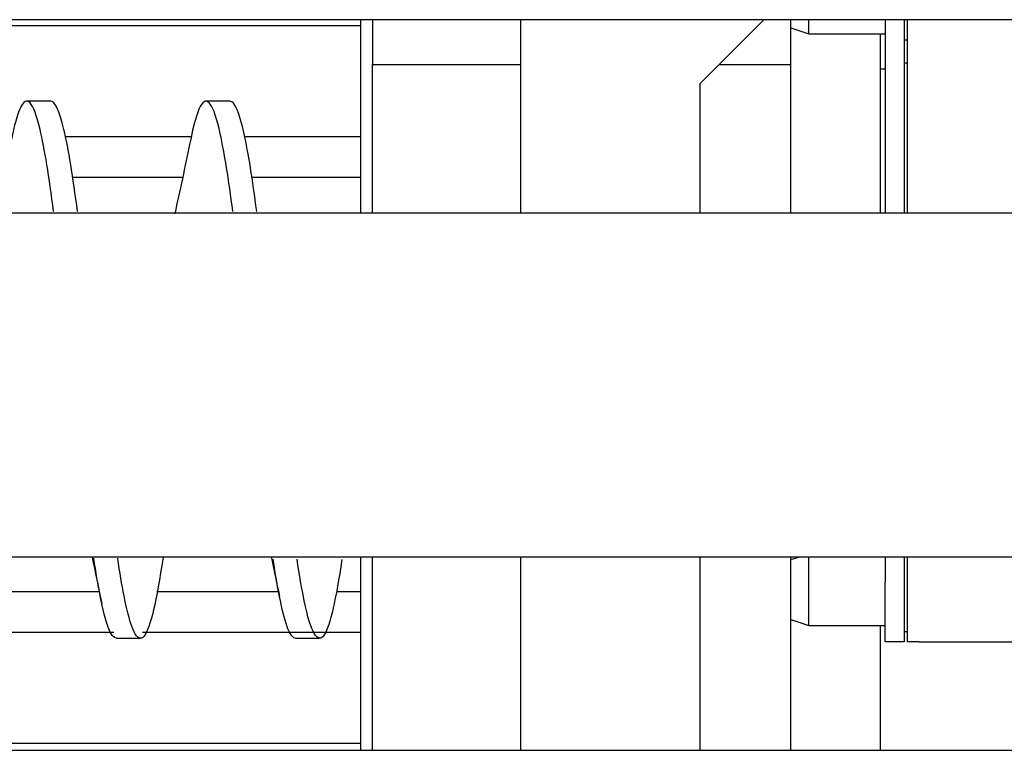
# Model space of a CAD drawing. Units: millimetres. Extents: x 0 to 8297, y 0 to 6768.
# Drawn here: x 3244 to 3327, y 3400 to 3461 of the extents above; entities that cross this region are included whole.
import ezdxf

# ---------------------------------------------------------------- set-up
doc = ezdxf.new("R2010")
doc.units = ezdxf.units.MM
for name, color, linetype in [('Default', 7, 'Continuous'), ('TIOM-20S-기계실커버_전', 7, 'Continuous'), ('응축기-경판-5-10-우', 7, 'Continuous'), ('응축기-동관-300', 7, 'Continuous'), ('응축기-청소기-300-아대상', 7, 'Continuous'), ('응축기-청소기-리미트센서', 7, 'Continuous'), ('응축기-청소기-모터레일-우', 7, 'Continuous'), ('응축기-청소기-모터브라켓', 7, 'Continuous'), ('응축기-청소기-베어링', 7, 'Continuous'), ('응축기-청소기-브러시-300', 7, 'Continuous'), ('응축기-청소기-전면고정-우', 7, 'Continuous'), ('인써트넛트_M_4', 7, 'Continuous'), ('인써트넛트_M_6', 7, 'Continuous')]:
    doc.layers.add(name, color=color, linetype=linetype)

# ---------------------------------------------------------------- blocks, each defined once
blk = doc.blocks.new('SE')
at = {"layer": 'TIOM-20S-기계실커버_전', "color": 7, "linetype": 'Continuous'}
for p, q in [((-3613.197, 3296.502), (-3972.341, 3296.502)), ((-3978.246, 3280.315), (-3607.292, 3280.315)), ((-3613.197, 3251.502), (-3972.341, 3251.502)), ((-3978.246, 3235.315), (-3607.292, 3235.315))]:
    blk.add_line(p, q, dxfattribs=at)
at = {"layer": '응축기-경판-5-10-우', "color": 7, "linetype": 'Continuous'}
for p, q in [((-3679.269, 3296.502), (-3679.269, 3280.315)), ((-3679.269, 3251.502), (-3679.269, 3235.315))]:
    blk.add_line(p, q, dxfattribs=at)
at = {"layer": '응축기-동관-300', "color": 7, "linetype": 'Continuous'}
for p, q in [((-3679.269, 3295.977), (-3972.737, 3295.977)), ((-3704.027, 3286.727), (-3693.415, 3286.727)), ((-3688.984, 3286.727), (-3679.269, 3286.727)), ((-3694.21, 3283.277), (-3703.386, 3283.277)), ((-3679.269, 3283.277), (-3688.393, 3283.277)), ((-3711.296, 3248.627), (-3701.159, 3248.627)), ((-3696.324, 3248.627), (-3686.161, 3248.627)), ((-3681.285, 3248.627), (-3679.269, 3248.627)), ((-3699.923, 3245.177), (-3727.527, 3245.177)), ((-3679.269, 3245.177), (-3697.524, 3245.177)), ((-3979.269, 3235.927), (-3679.269, 3235.927))]:
    blk.add_line(p, q, dxfattribs=at)
at = {"layer": '응축기-청소기-300-아대상', "color": 7, "linetype": 'Continuous'}
for p, q in [((-3678.269, 3296.502), (-3678.269, 3292.752)), ((-3643.269, 3292.752), (-3643.269, 3295.807)), ((-3678.269, 3292.752), (-3665.879, 3292.752)), ((-3649.259, 3292.752), (-3643.269, 3292.752))]:
    blk.add_line(p, q, dxfattribs=at)
at = {"layer": '응축기-청소기-리미트센서', "color": 7, "linetype": 'Continuous'}
for p, q in [((-3633.519, 3296.502), (-3633.519, 3280.315)), ((-3633.519, 3251.502), (-3633.519, 3244.392)), ((-3632.509, 3244.392), (-3633.519, 3244.392)), ((-3632.509, 3244.392), (-3623.519, 3244.392))]:
    blk.add_line(p, q, dxfattribs=at)
at = {"layer": '응축기-청소기-모터레일-우', "color": 7, "linetype": 'Continuous'}
for p, q in [((-3635.769, 3280.315), (-3635.769, 3295.307)), ((-3678.269, 3280.315), (-3678.269, 3292.752)), ((-3643.269, 3280.315), (-3643.269, 3292.752)), ((-3678.269, 3235.315), (-3678.269, 3251.502)), ((-3643.269, 3235.315), (-3643.269, 3251.502)), ((-3635.769, 3235.315), (-3635.769, 3245.771))]:
    blk.add_line(p, q, dxfattribs=at)
at = {"layer": '응축기-청소기-모터브라켓', "color": 7, "linetype": 'Continuous'}
for p, q in [((-3635.369, 3296.502), (-3635.369, 3280.315)), ((-3633.769, 3296.502), (-3633.769, 3280.315)), ((-3635.369, 3251.502), (-3635.369, 3249.392)), ((-3633.769, 3251.502), (-3633.769, 3249.392)), ((-3635.369, 3244.392), (-3635.369, 3249.392)), ((-3633.769, 3249.392), (-3633.769, 3244.392)), ((-3633.769, 3244.392), (-3635.369, 3244.392))]:
    blk.add_line(p, q, dxfattribs=at)
at = {"layer": '응축기-청소기-베어링', "color": 7, "linetype": 'Continuous'}
blk.add_line((-3635.769, 3292.392), (-3635.369, 3292.392), dxfattribs=at)
at = {"layer": '응축기-청소기-브러시-300', "color": 7, "linetype": 'Continuous'}
for p, q in [((-3705.216, 3289.678), (-3707.216, 3289.678)), ((-3690.214, 3289.68), (-3692.214, 3289.68)), ((-3699.716, 3244.694), (-3697.716, 3244.694)), ((-3684.713, 3244.696), (-3682.713, 3244.696))]:
    blk.add_line(p, q, dxfattribs=at)
for points, knots in [([(-3704.967, 3280.441), (-3705.347, 3283.323), (-3705.726, 3285.709), (-3706.664, 3289.666), (-3707.222, 3290.296), (-3708.022, 3288.519), (-3708.264, 3287.636), (-3708.505, 3286.463)], [0.08137101, 0.08137101, 0.08137101, 0.08137101, 0.08522727, 0.08522727, 0.09090909, 0.09090909, 0.09336229, 0.09336229, 0.09336229, 0.09336229]), ([(-3689.969, 3280.451), (-3690.319, 3283.114), (-3690.669, 3285.354), (-3691.578, 3289.46), (-3692.137, 3290.288), (-3692.98, 3288.692), (-3693.264, 3287.668), (-3693.548, 3286.248)], [0.03052862, 0.03052862, 0.03052862, 0.03052862, 0.03409091, 0.03409091, 0.03977273, 0.03977273, 0.04266241, 0.04266241, 0.04266241, 0.04266241]), ([(-3702.967, 3280.441), (-3703.347, 3283.323), (-3703.726, 3285.709), (-3704.476, 3288.874), (-3704.847, 3289.677), (-3705.218, 3289.678)], [0.081371013, 0.081371013, 0.081371013, 0.081371013, 0.085227273, 0.085227273, 0.088999175, 0.088999175, 0.088999175, 0.088999175]), ([(-3687.969, 3280.451), (-3688.319, 3283.114), (-3688.669, 3285.354), (-3689.418, 3288.737), (-3689.817, 3289.675), (-3690.216, 3289.68)], [0.03052862, 0.03052862, 0.03052862, 0.03052862, 0.034090909, 0.034090909, 0.038145333, 0.038145333, 0.038145333, 0.038145333]), ([(-3699.716, 3244.694), (-3700.169, 3244.71), (-3700.623, 3245.949), (-3701.253, 3249.161), (-3701.43, 3250.221), (-3701.606, 3251.41)], [0.063568677, 0.063568677, 0.063568677, 0.063568677, 0.068181818, 0.068181818, 0.069978288, 0.069978288, 0.069978288, 0.069978288]), ([(-3695.812, 3251.45), (-3696.342, 3247.89), (-3696.871, 3245.533), (-3697.959, 3244.194), (-3698.518, 3245.414), (-3699.253, 3249.161), (-3699.43, 3250.221), (-3699.606, 3251.41)], [0.05711727, 0.05711727, 0.05711727, 0.05711727, 0.0625, 0.0625, 0.06818182, 0.06818182, 0.06997829, 0.06997829, 0.06997829, 0.06997829]), ([(-3684.711, 3244.696), (-3685.138, 3244.704), (-3685.565, 3245.787), (-3686.192, 3248.804), (-3686.393, 3249.981), (-3686.593, 3251.324)], [0.012706817, 0.012706817, 0.012706817, 0.012706817, 0.017045455, 0.017045455, 0.0190867, 0.0190867, 0.0190867, 0.0190867]), ([(-3680.836, 3251.297), (-3681.329, 3248.016), (-3681.822, 3245.771), (-3682.874, 3244.127), (-3683.433, 3245.152), (-3684.192, 3248.804), (-3684.393, 3249.981), (-3684.593, 3251.324)], [0.00634793, 0.00634793, 0.00634793, 0.00634793, 0.01136364, 0.01136364, 0.01704545, 0.01704545, 0.0190867, 0.0190867, 0.0190867, 0.0190867])]:
    blk.add_open_spline(points, degree=3, knots=knots, dxfattribs=at)
for points in [[(-3693.536, 3286.311), (-3693.985, 3284.128), (-3694.402, 3282.153), (-3694.831, 3280.256)], [(-3701.755, 3251.492), (-3701.49, 3250.253), (-3701.226, 3248.986), (-3700.94, 3247.597)], [(-3686.766, 3251.556), (-3686.537, 3250.489), (-3686.307, 3249.385), (-3686.07, 3248.23)]]:
    blk.add_open_spline(points, degree=3, dxfattribs=at)
at = {"layer": '응축기-청소기-전면고정-우', "color": 7, "linetype": 'Continuous'}
for p, q in [((-3665.879, 3296.502), (-3665.879, 3280.315)), ((-3645.509, 3296.502), (-3650.879, 3291.132)), ((-3650.879, 3291.132), (-3650.879, 3280.315)), ((-3665.879, 3251.502), (-3665.879, 3235.315)), ((-3650.879, 3251.502), (-3650.879, 3235.315))]:
    blk.add_line(p, q, dxfattribs=at)
at = {"layer": '인써트넛트_M_4', "color": 7, "linetype": 'Continuous'}
for p, q in [((-3643.269, 3295.807), (-3643.269, 3296.502)), ((-3641.769, 3295.307), (-3641.769, 3296.502)), ((-3643.269, 3295.807), (-3641.769, 3295.307)), ((-3641.769, 3295.307), (-3635.369, 3295.307)), ((-3633.769, 3294.807), (-3633.519, 3294.807)), ((-3642.575, 3251.502), (-3643.269, 3251.271)), ((-3641.769, 3245.771), (-3641.769, 3251.502)), ((-3643.269, 3246.271), (-3641.769, 3245.771)), ((-3641.769, 3245.771), (-3635.369, 3245.771)), ((-3633.769, 3245.271), (-3633.519, 3245.271))]:
    blk.add_line(p, q, dxfattribs=at)
at = {"layer": '인써트넛트_M_6', "color": 7, "linetype": 'Continuous'}
for p, q in [((-3633.769, 3292.892), (-3633.519, 3292.892)), ((-3635.769, 3292.392), (-3635.369, 3292.392))]:
    blk.add_line(p, q, dxfattribs=at)

msp = doc.modelspace()

# ---------------------------------------------------------------- block references
at = {"layer": 'Default'}
msp.add_blockref('SE', (6952.263, 164.876), dxfattribs=at)

doc.saveas('drawing.dxf')
